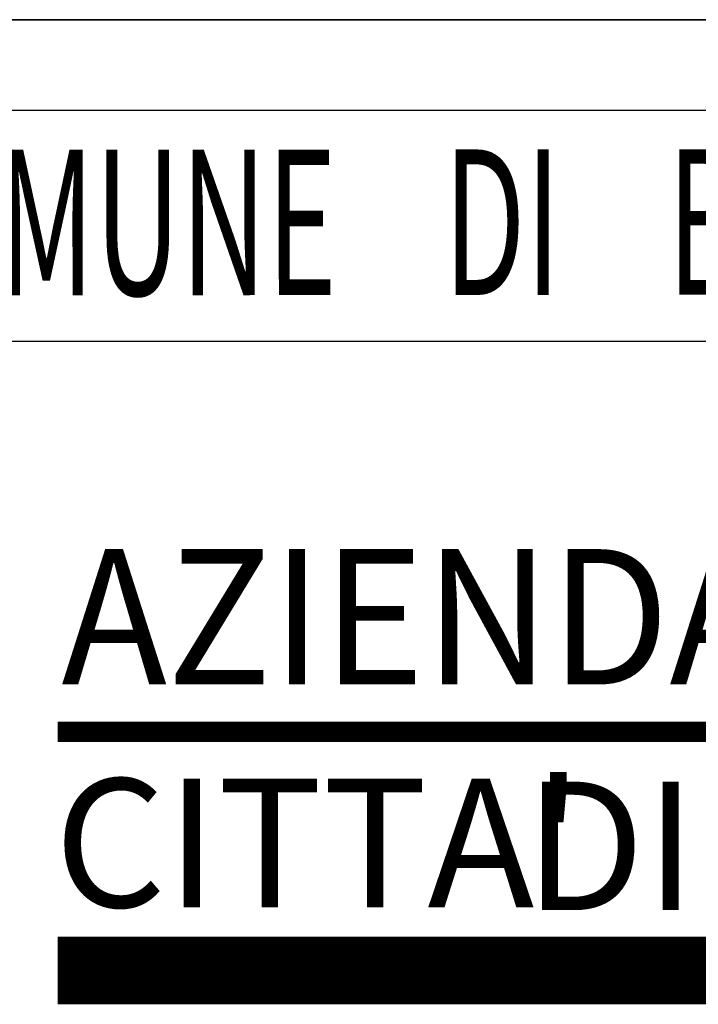
# Model space of a CAD drawing. Extents: x 173 to 278, y 139 to 177.
# Drawn here: x 181 to 184, y 173 to 177 of the extents above; entities that cross this region are included whole.
import ezdxf
from ezdxf.enums import TextEntityAlignment as Align

# ---------------------------------------------------------------- set-up
doc = ezdxf.new("R2010")
doc.units = 0
doc.header["$MEASUREMENT"] = 0
doc.layers.get('0').update_dxf_attribs({"linetype": 'CONTINUOUS'})
doc.layers.add('INFISSI', color=51, linetype='CONTINUOUS')
doc.layers.add('INTESTAZIONE', color=7, linetype='CONTINUOUS')
doc.styles.add('BOL2', font='swisscb.ttf')
doc.styles.add('MAURO', font='swissb.ttf', dxfattribs={"height": 0.5})
doc.styles.add('ROMANT', font='romant', dxfattribs={"height": 0.55})

msp = doc.modelspace()

# ---------------------------------------------------------------- linework, layer by layer
at = {"color": 7, "const_width": 0.0792}
msp.add_lwpolyline([(181.3029, 173.8495), (186.4841, 173.8495)], dxfattribs=at)
at = {"color": 4, "const_width": 0.264}
msp.add_lwpolyline([(181.3029, 172.9185), (186.4841, 172.9185)], dxfattribs=at)
at = {"layer": 'INFISSI', "color": 7}
for p, q in [((172.7119, 176.6284), (193.7124, 176.6284)), ((193.7124, 176.6284), (172.7119, 176.6284)), ((193.3584, 176.2744), (173.0659, 176.2744)), ((176.3624, 175.3739), (193.3584, 175.3739))]:
    msp.add_line(p, q, dxfattribs=at)

# ---------------------------------------------------------------- texts
at = {"color": 7, "style": 'MAURO', "width": 0.94}
msp.add_text('AZIENDA U.S.L.', height=0.528, dxfattribs=at).set_placement((181.317, 174.0347))
at = {"color": 7, "style": 'BOL2'}
for s, p in [("CITTA' ", (181.2888, 173.1655)), ('DI ', (183.1227, 173.1539))]:
    msp.add_text(s, height=0.5016, dxfattribs=at).set_placement(p)
at = {"layer": 'INTESTAZIONE', "color": 7, "style": 'ROMANT', "width": 0.6}
msp.add_text('COMUNE    DI    BOLOGNA', height=0.567866, rotation=0.0449, dxfattribs=at).set_placement((183.1481, 175.5544), align=Align.CENTER)

doc.saveas('drawing.dxf')
